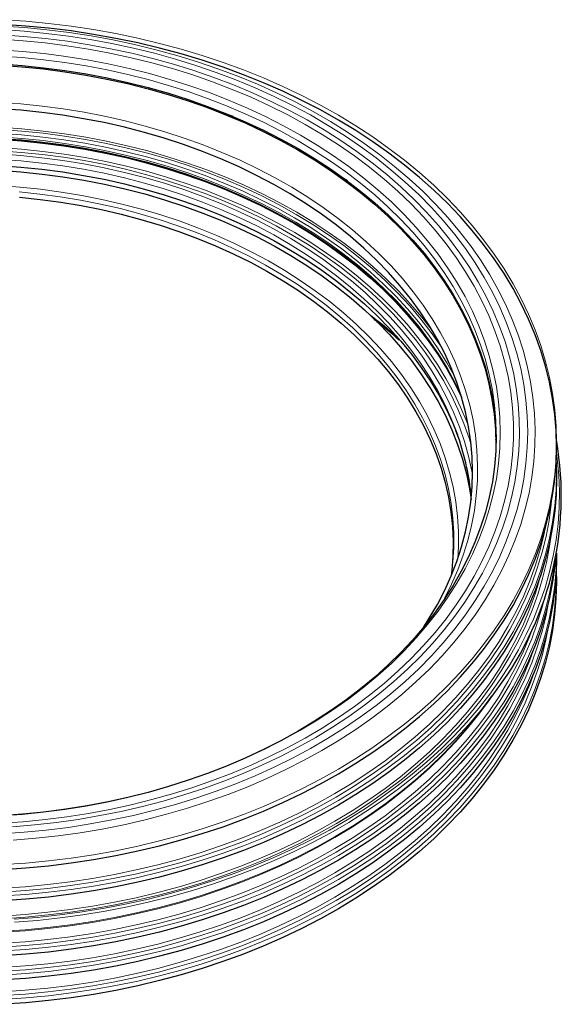
# Model space of a CAD drawing. Units: millimetres. Extents: x 0 to 420, y 0 to 297.
# Drawn here: x 320 to 359, y 137 to 209 of the extents above; entities that cross this region are included whole.
import ezdxf

# ---------------------------------------------------------------- set-up
doc = ezdxf.new("R2010")
doc.units = ezdxf.units.MM

msp = doc.modelspace()

# ---------------------------------------------------------------- linework, layer by layer
at = {"color": 8, "linetype": 'Continuous', "lineweight": 18}
for p, q in [((342.937, 197.882), (342.014, 198.404)), ((350.76, 190.008), (350.995, 189.776)), ((351.162, 189.395), (351.381, 189.167)), ((353.058, 185.744), (353.173, 185.604)), ((353.259, 185.237), (353.366, 185.1)), ((354.053, 182.679), (354.119, 182.588)), ((354.15, 182.253), (354.213, 182.165))]:
    msp.add_line(p, q, dxfattribs=at)
at = {"color": 7, "linetype": 'Continuous', "lineweight": 25}
for p, q in [((343.769, 197.283), (342.904, 197.802)), ((349.19, 192.209), (348.818, 192.534)), ((349.198, 192.086), (349.546, 191.772)), ((351.393, 189.147), (351.17, 189.383)), ((351.398, 189.015), (351.598, 188.807)), ((349.409, 186.029), (349.177, 186.269)), ((353.321, 185.071), (353.424, 184.943)), ((354.228, 182.09), (354.166, 182.179)), ((354.168, 182.17), (354.229, 182.087)), ((354.637, 178.352), (354.608, 178.417)), ((352.734, 174.823), (352.794, 174.233)), ((353.659, 158.767), (354.327, 159.664))]:
    msp.add_line(p, q, dxfattribs=at)
at = {"color": 8, "linetype": 'Continuous', "lineweight": 18, "flags": 128}
for points in [[(319.389, 149.142), (321.024, 149.278), (322.651, 149.459), (324.267, 149.684), (325.869, 149.955), (327.454, 150.269), (329.022, 150.627), (330.568, 151.027), (332.091, 151.47), (333.588, 151.955), (335.058, 152.48), (336.497, 153.046), (337.904, 153.651), (339.277, 154.295), (340.613, 154.975), (341.91, 155.693), (343.167, 156.445), (344.382, 157.231), (345.552, 158.051), (346.676, 158.902), (347.752, 159.783), (348.779, 160.694), (349.755, 161.632), (350.678, 162.596), (351.547, 163.585), (352.361, 164.597), (353.119, 165.631), (353.819, 166.685), (354.46, 167.758), (355.042, 168.847), (355.563, 169.952), (356.023, 171.07), (356.421, 172.2), (356.756, 173.34), (357.028, 174.488), (357.236, 175.644), (357.38, 176.804), (357.461, 177.967), (357.477, 179.131), (357.428, 180.295), (357.316, 181.457), (357.14, 182.615), (356.899, 183.767), (356.596, 184.911), (356.23, 186.046), (355.801, 187.171), (355.31, 188.282), (354.759, 189.38), (354.147, 190.461), (353.476, 191.524), (352.747, 192.568), (351.961, 193.592), (351.119, 194.592), (350.223, 195.569), (349.273, 196.521), (348.272, 197.445), (347.22, 198.341), (346.12, 199.207), (344.972, 200.043), (343.78, 200.846), (342.544, 201.615), (341.267, 202.35), (339.95, 203.049), (338.595, 203.712), (337.205, 204.336), (335.781, 204.921), (334.327, 205.467), (332.843, 205.973), (331.332, 206.436), (329.798, 206.858), (328.24, 207.238), (326.664, 207.574), (325.07, 207.866), (323.461, 208.114), (321.839, 208.317), (320.208, 208.476), (318.569, 208.589)], [(318.628, 147.354), (320.296, 147.468), (321.958, 147.626), (323.609, 147.83), (325.248, 148.078), (326.873, 148.37), (328.481, 148.706), (330.069, 149.085), (331.635, 149.507), (333.178, 149.971), (334.694, 150.476), (336.182, 151.023), (337.639, 151.609), (339.063, 152.234), (340.452, 152.897), (341.805, 153.598), (343.118, 154.334), (344.391, 155.106), (345.621, 155.911), (346.806, 156.749), (347.945, 157.619), (349.036, 158.519), (350.078, 159.447), (351.068, 160.404), (352.006, 161.386), (352.89, 162.393), (353.719, 163.423), (354.492, 164.475), (355.207, 165.548), (355.863, 166.638), (356.46, 167.746), (356.996, 168.869), (357.471, 170.006), (357.884, 171.155), (358.235, 172.314), (358.522, 173.481), (358.746, 174.656), (358.907, 175.836), (359.003, 177.019), (359.035, 178.205), (359.003, 179.39), (358.907, 180.573), (358.746, 181.753), (358.522, 182.928), (358.235, 184.095), (357.884, 185.254), (357.471, 186.403), (356.996, 187.54), (356.46, 188.663), (355.863, 189.771), (355.207, 190.861), (354.492, 191.934), (353.719, 192.986), (352.89, 194.016), (352.006, 195.023), (351.068, 196.005), (350.078, 196.962), (349.036, 197.89), (347.945, 198.79), (346.806, 199.66), (345.621, 200.498), (344.391, 201.303), (343.118, 202.075), (341.805, 202.811), (340.452, 203.512), (339.063, 204.175), (337.639, 204.8), (336.182, 205.386), (334.694, 205.933), (333.178, 206.438), (331.635, 206.902), (330.069, 207.324), (328.481, 207.703), (326.873, 208.039), (325.248, 208.331), (323.609, 208.579), (321.958, 208.783), (320.296, 208.941), (318.628, 209.055)], [(319.328, 150.12), (320.939, 150.255), (322.541, 150.436), (324.131, 150.661), (325.708, 150.931), (327.269, 151.244), (328.811, 151.6), (330.332, 152), (331.829, 152.442), (333.3, 152.925), (334.744, 153.448), (336.157, 154.012), (337.537, 154.615), (338.883, 155.256), (340.191, 155.934), (341.461, 156.648), (342.69, 157.397), (343.876, 158.179), (345.018, 158.994), (346.113, 159.841), (347.159, 160.717), (348.157, 161.622), (349.102, 162.554), (349.995, 163.512), (350.834, 164.494), (351.617, 165.498), (352.344, 166.524), (353.012, 167.569), (353.622, 168.632), (354.172, 169.712), (354.661, 170.805), (355.089, 171.912), (355.454, 173.03), (355.757, 174.157), (355.996, 175.291), (356.172, 176.432), (356.285, 177.576), (356.333, 178.723), (356.317, 179.87), (356.236, 181.015), (356.092, 182.158), (355.885, 183.296), (355.613, 184.427), (355.279, 185.549), (354.883, 186.662), (354.424, 187.762), (353.905, 188.849), (353.325, 189.92), (352.685, 190.974), (351.988, 192.01), (351.233, 193.025), (350.422, 194.019), (349.556, 194.989), (348.636, 195.934), (347.664, 196.853), (346.642, 197.743), (345.571, 198.605), (344.453, 199.436), (343.288, 200.235), (342.081, 201.001), (340.831, 201.732), (339.542, 202.429), (338.214, 203.088), (336.851, 203.71), (335.454, 204.293), (334.026, 204.837), (332.568, 205.341), (331.083, 205.803), (329.574, 206.224), (328.042, 206.602), (326.491, 206.937), (324.922, 207.228), (323.338, 207.476), (321.741, 207.679), (320.134, 207.837), (318.52, 207.95)], [(318.547, 149.599), (320.174, 149.713), (321.795, 149.871), (323.405, 150.075), (325.003, 150.323), (326.586, 150.615), (328.151, 150.95), (329.696, 151.329), (331.22, 151.751), (332.718, 152.214), (334.19, 152.719), (335.633, 153.264), (337.044, 153.849), (338.422, 154.473), (339.764, 155.134), (341.068, 155.832), (342.332, 156.566), (343.555, 157.335), (344.734, 158.136), (345.868, 158.97), (346.955, 159.835), (347.992, 160.729), (348.98, 161.651), (349.915, 162.6), (350.797, 163.574), (351.624, 164.572), (352.395, 165.592), (353.109, 166.633), (353.764, 167.692), (354.361, 168.77), (354.896, 169.862), (355.371, 170.969), (355.784, 172.088), (356.135, 173.218), (356.422, 174.357), (356.647, 175.503), (356.807, 176.654), (356.903, 177.808), (356.935, 178.965), (356.903, 180.121), (356.807, 181.276), (356.647, 182.427), (356.422, 183.573), (356.135, 184.711), (355.784, 185.841), (355.371, 186.96), (354.896, 188.067), (354.361, 189.16), (353.764, 190.237), (353.109, 191.297), (352.395, 192.338), (351.624, 193.358), (350.797, 194.355), (349.915, 195.33), (348.98, 196.279), (347.992, 197.201), (346.955, 198.095), (345.868, 198.96), (344.734, 199.793), (343.555, 200.595), (342.332, 201.363), (341.068, 202.097), (339.764, 202.795), (338.422, 203.457), (337.044, 204.08), (335.633, 204.665), (334.19, 205.21), (332.718, 205.715), (331.22, 206.179), (329.696, 206.6), (328.151, 206.979), (326.586, 207.315), (325.003, 207.607), (323.405, 207.855), (321.795, 208.058), (320.174, 208.217), (318.547, 208.33)], [(318.505, 207.632), (320.112, 207.518), (321.712, 207.36), (323.301, 207.157), (324.878, 206.909), (326.439, 206.617), (327.983, 206.281), (329.507, 205.903), (331.008, 205.481), (332.484, 205.018), (333.933, 204.514), (335.353, 203.969), (336.741, 203.385), (338.095, 202.763), (339.413, 202.102), (340.692, 201.406), (341.932, 200.673), (343.129, 199.907), (344.283, 199.108), (345.39, 198.276), (346.45, 197.415), (347.461, 196.524), (348.42, 195.605), (349.328, 194.66), (350.181, 193.691), (350.979, 192.698), (351.721, 191.683), (352.405, 190.649), (353.031, 189.596), (353.597, 188.526), (354.102, 187.442), (354.546, 186.343), (354.927, 185.234), (355.246, 184.114), (355.502, 182.987), (355.694, 181.853), (355.823, 180.714), (355.887, 179.573), (355.887, 178.431), (355.823, 177.29), (355.694, 176.151), (355.502, 175.017), (355.246, 173.89), (354.927, 172.77), (354.546, 171.661), (354.102, 170.563), (353.597, 169.478), (353.031, 168.408), (352.405, 167.355), (351.721, 166.321), (350.979, 165.306), (350.181, 164.313), (349.328, 163.344), (348.42, 162.399), (347.461, 161.48), (346.45, 160.59), (345.39, 159.728), (344.283, 158.897), (343.129, 158.097), (341.932, 157.331), (340.692, 156.598), (339.413, 155.902), (338.095, 155.241), (336.741, 154.619), (335.353, 154.035), (333.933, 153.49), (332.484, 152.986), (331.008, 152.523), (329.507, 152.101), (327.983, 151.723), (326.439, 151.387), (324.878, 151.095), (323.301, 150.847), (321.712, 150.644), (320.112, 150.486), (318.505, 150.372)], [(318.445, 206.397), (320.023, 206.285), (321.592, 206.127), (323.151, 205.925), (324.698, 205.679), (326.229, 205.389), (327.743, 205.055), (329.236, 204.679), (330.706, 204.26), (332.152, 203.8), (333.57, 203.3), (334.959, 202.759), (336.315, 202.179), (337.638, 201.561), (338.924, 200.906), (340.172, 200.214), (341.379, 199.488), (342.544, 198.728), (343.665, 197.935), (344.74, 197.112), (345.767, 196.258), (346.745, 195.375), (347.672, 194.466), (348.546, 193.531), (349.366, 192.571), (350.13, 191.59), (350.839, 190.587), (351.489, 189.565), (352.081, 188.525), (352.613, 187.469), (353.085, 186.399), (353.495, 185.316), (353.844, 184.222), (354.129, 183.12), (354.352, 182.01), (354.511, 180.895), (354.607, 179.776), (354.639, 178.655)], [(318.469, 150.948), (320.058, 151.062), (321.639, 151.22), (323.21, 151.424), (324.768, 151.672), (326.311, 151.964), (327.836, 152.3), (329.34, 152.68), (330.822, 153.101), (332.278, 153.565), (333.707, 154.069), (335.106, 154.614), (336.473, 155.198), (337.805, 155.821), (339.101, 156.481), (340.358, 157.178), (341.575, 157.909), (342.748, 158.675), (343.878, 159.473), (344.961, 160.304), (345.995, 161.164), (346.98, 162.053), (347.914, 162.969), (348.794, 163.911), (349.621, 164.878), (350.391, 165.867), (351.105, 166.877), (351.76, 167.907), (352.357, 168.955), (352.893, 170.018), (353.368, 171.096), (353.781, 172.187), (354.132, 173.289), (354.42, 174.4), (354.644, 175.518), (354.805, 176.642), (354.901, 177.769), (354.933, 178.898), (354.901, 180.027), (354.805, 181.154), (354.644, 182.278), (354.42, 183.396), (354.132, 184.507), (353.781, 185.608), (353.368, 186.699), (352.893, 187.777), (352.357, 188.841), (351.76, 189.889), (351.105, 190.919), (350.391, 191.929), (349.621, 192.918), (348.794, 193.885), (347.914, 194.827), (346.98, 195.743), (345.995, 196.632), (344.961, 197.492), (343.878, 198.322), (342.748, 199.121), (341.575, 199.886), (340.358, 200.618), (339.101, 201.315), (337.805, 201.975), (336.473, 202.597), (335.106, 203.182), (333.707, 203.727), (332.278, 204.231), (330.822, 204.695), (329.34, 205.116), (327.836, 205.495), (326.311, 205.831), (324.768, 206.124), (323.21, 206.372), (321.639, 206.575), (320.058, 206.734), (318.469, 206.847)], [(318.396, 203.015), (319.948, 202.902), (321.493, 202.744), (323.027, 202.541), (324.548, 202.294), (326.053, 202.003), (327.54, 201.669), (329.006, 201.291), (330.45, 200.872), (331.867, 200.41), (333.257, 199.908), (334.617, 199.366), (335.943, 198.786), (337.235, 198.167), (338.49, 197.511), (339.706, 196.819), (340.881, 196.092), (342.012, 195.332), (343.099, 194.54), (344.138, 193.717), (345.129, 192.865), (346.069, 191.984), (346.958, 191.077), (347.793, 190.145), (348.573, 189.189), (349.297, 188.212), (349.964, 187.214), (350.572, 186.198), (351.121, 185.165), (351.609, 184.117), (352.036, 183.055), (352.401, 181.982), (352.704, 180.9), (352.943, 179.809), (353.119, 178.713), (353.231, 177.612), (353.279, 176.509), (353.263, 175.406), (353.183, 174.304), (353.039, 173.205), (352.832, 172.112), (352.561, 171.025), (352.227, 169.947), (351.831, 168.88), (351.373, 167.825), (350.854, 166.784), (350.756, 166.601)], [(334.215, 202.381), (334.68, 202.222), (335.985, 201.749)], [(351.616, 182.953), (351.612, 182.963), (351.036, 183.996), (350.402, 185.012), (349.711, 186.009), (348.963, 186.985), (348.159, 187.939), (347.301, 188.87), (346.391, 189.775), (345.43, 190.653), (344.419, 191.503), (343.36, 192.323), (342.256, 193.112), (341.106, 193.869), (339.915, 194.593), (338.683, 195.281), (337.412, 195.934), (336.105, 196.55), (334.764, 197.127), (333.391, 197.666), (331.988, 198.166), (330.558, 198.624), (329.102, 199.041), (327.624, 199.416), (326.125, 199.749), (324.609, 200.038), (323.078, 200.284), (321.533, 200.485), (319.978, 200.642), (318.416, 200.754)], [(318.432, 201.029), (320.002, 200.916), (321.565, 200.758), (323.117, 200.556), (324.657, 200.309), (326.181, 200.018), (327.687, 199.684), (329.173, 199.307), (330.636, 198.888), (332.073, 198.427), (333.483, 197.925), (334.864, 197.384), (336.212, 196.803), (337.525, 196.184), (338.802, 195.528), (340.041, 194.836), (341.238, 194.109), (342.393, 193.348), (343.504, 192.555), (344.568, 191.73), (345.584, 190.876), (346.55, 189.993), (347.465, 189.084), (348.327, 188.149), (349.135, 187.189), (349.887, 186.208), (350.582, 185.206), (350.687, 185.045)], [(318.438, 201.195), (320.011, 201.082), (321.576, 200.924), (323.132, 200.721), (324.674, 200.474), (326.201, 200.182), (327.709, 199.848), (329.198, 199.47), (330.663, 199.05), (332.104, 198.588), (333.516, 198.086), (334.899, 197.543), (336.249, 196.961), (337.565, 196.341), (338.845, 195.684), (340.085, 194.99), (341.285, 194.262), (342.442, 193.5), (343.555, 192.705), (344.621, 191.879), (345.639, 191.024), (346.607, 190.139), (347.523, 189.228), (348.387, 188.291), (349.196, 187.331), (349.949, 186.347), (350.055, 186.201)], [(318.43, 200.5), (319.999, 200.387), (321.561, 200.228), (323.112, 200.024), (324.65, 199.776), (326.172, 199.484), (327.676, 199.148), (329.16, 198.769), (330.62, 198.347), (332.055, 197.884), (333.462, 197.379), (334.839, 196.835), (336.183, 196.251), (337.493, 195.629), (338.765, 194.969), (339.998, 194.274), (341.191, 193.543), (342.34, 192.779), (343.444, 191.982), (344.501, 191.154), (345.509, 190.297), (346.468, 189.411), (347.374, 188.498), (348.227, 187.559), (349.025, 186.597), (349.767, 185.613), (350.451, 184.608), (351.077, 183.584), (351.643, 182.543), (352.04, 181.727)], [(352.911, 175.806), (352.858, 176.096), (352.619, 177.184), (352.317, 178.264), (351.953, 179.335), (351.527, 180.394), (351.04, 181.439), (350.492, 182.47), (349.885, 183.484), (349.22, 184.479), (348.498, 185.455), (347.719, 186.408), (346.886, 187.338), (345.999, 188.243), (345.061, 189.122), (344.073, 189.973), (343.035, 190.794), (341.952, 191.584), (340.823, 192.342), (339.651, 193.067), (338.438, 193.757), (337.186, 194.412), (335.897, 195.029), (334.573, 195.609), (333.216, 196.15), (331.83, 196.651), (330.415, 197.111), (328.975, 197.529), (327.512, 197.906), (326.029, 198.24), (324.527, 198.53), (323.009, 198.777), (321.479, 198.979), (319.938, 199.137), (318.389, 199.25)], [(352.807, 178.018), (352.661, 178.489), (352.282, 179.562), (351.841, 180.623), (351.34, 181.671), (350.778, 182.704), (350.157, 183.719), (349.479, 184.716), (348.743, 185.692), (347.952, 186.646), (347.106, 187.576), (346.207, 188.482), (345.257, 189.361), (344.257, 190.211), (343.209, 191.032), (342.114, 191.822), (340.974, 192.58), (339.792, 193.305), (338.569, 193.994), (337.307, 194.648), (336.009, 195.265), (334.676, 195.844), (333.31, 196.384), (331.915, 196.884), (330.492, 197.344), (329.044, 197.762), (327.573, 198.138), (326.081, 198.471), (324.571, 198.761), (323.046, 199.007), (321.508, 199.209), (319.96, 199.366), (318.404, 199.479)], [(318.42, 199.712), (319.985, 199.598), (321.542, 199.44), (323.088, 199.237), (324.621, 198.99), (326.139, 198.698), (327.639, 198.363), (329.118, 197.985), (330.574, 197.565), (332.005, 197.103), (333.408, 196.6), (334.78, 196.057), (336.12, 195.475), (337.426, 194.855), (338.694, 194.197), (339.924, 193.504), (341.113, 192.776), (342.258, 192.014), (343.359, 191.219), (344.413, 190.394), (345.418, 189.539), (346.374, 188.655), (347.277, 187.745), (348.128, 186.81), (348.923, 185.85), (349.663, 184.869), (350.345, 183.867), (350.969, 182.846), (351.534, 181.808), (352.038, 180.755), (352.481, 179.688), (352.628, 179.294)], [(318.387, 198.857), (319.934, 198.744), (321.474, 198.585), (323.003, 198.382), (324.519, 198.134), (326.019, 197.842), (327.5, 197.506), (328.961, 197.127), (330.398, 196.706), (331.81, 196.244), (333.193, 195.74), (334.546, 195.197), (335.866, 194.614), (337.151, 193.993), (338.398, 193.336), (339.606, 192.642), (340.772, 191.914), (341.894, 191.152), (342.972, 190.358), (344.002, 189.534), (344.982, 188.68), (345.912, 187.798), (346.79, 186.89), (347.614, 185.956), (348.383, 185), (349.095, 184.022), (349.749, 183.023), (350.344, 182.007), (350.88, 180.974), (351.354, 179.926), (351.697, 179.059)], [(318.341, 196.942), (319.866, 196.829), (321.383, 196.671), (322.889, 196.468), (324.382, 196.22), (325.858, 195.928), (327.317, 195.593), (328.754, 195.216), (330.167, 194.795), (331.555, 194.334), (332.913, 193.831), (334.241, 193.289), (335.536, 192.708), (336.795, 192.09), (338.016, 191.434), (339.197, 190.743), (340.337, 190.018), (341.432, 189.259), (342.482, 188.469), (343.484, 187.648), (344.436, 186.798), (345.337, 185.921), (346.186, 185.018), (346.98, 184.091), (347.719, 183.141), (348.4, 182.17), (349.024, 181.179), (349.588, 180.171), (350.093, 179.148), (350.536, 178.11), (350.917, 177.06), (351.236, 175.999), (351.492, 174.93), (351.684, 173.854), (351.812, 172.774), (351.876, 171.691), (351.876, 170.607), (351.825, 169.681)], [(351.357, 168.459), (351.469, 169.429), (351.533, 170.502), (351.533, 171.576), (351.469, 172.65), (351.342, 173.72), (351.152, 174.785), (350.898, 175.844), (350.583, 176.895), (350.205, 177.935), (349.766, 178.963), (349.266, 179.977), (348.707, 180.976), (348.09, 181.957), (347.414, 182.919), (346.683, 183.86), (345.896, 184.779), (345.055, 185.673), (344.162, 186.542), (343.219, 187.384), (342.227, 188.197), (341.187, 188.98), (340.102, 189.731), (338.973, 190.45), (337.803, 191.135), (336.593, 191.784), (335.346, 192.397), (334.063, 192.972), (332.748, 193.509), (331.402, 194.007), (330.028, 194.464), (328.627, 194.88), (327.204, 195.255), (325.759, 195.587), (324.296, 195.875), (322.818, 196.121), (321.326, 196.322), (319.823, 196.479)], [(338.863, 194.809), (338.473, 194.995), (337.742, 195.333)], [(354.476, 180.612), (354.447, 180.667), (354.426, 180.707)], [(359.014, 176.886), (359.035, 175.917), (359.003, 174.732), (358.907, 173.549), (358.746, 172.369), (358.522, 171.194), (358.235, 170.026), (357.884, 168.867), (357.471, 167.719), (356.996, 166.582), (356.46, 165.459), (355.863, 164.351), (355.207, 163.26), (354.492, 162.188), (353.719, 161.136), (352.89, 160.106), (352.006, 159.099), (351.068, 158.116), (350.078, 157.16), (349.036, 156.231), (347.945, 155.332), (346.806, 154.462), (345.621, 153.624), (344.391, 152.818), (343.118, 152.047), (341.805, 151.31), (340.452, 150.61), (339.063, 149.947), (337.639, 149.322), (336.182, 148.735), (334.694, 148.189), (333.178, 147.684), (331.635, 147.22), (330.069, 146.798), (328.481, 146.418), (326.873, 146.083), (325.248, 145.79), (323.609, 145.542), (321.958, 145.339), (320.296, 145.181), (318.628, 145.067)], [(359.031, 177.423), (359.089, 176.98), (359.201, 175.799), (359.249, 174.615), (359.233, 173.431), (359.153, 172.249), (359.01, 171.069), (358.803, 169.894), (358.533, 168.726), (358.201, 167.565), (357.806, 166.415), (357.349, 165.276), (356.832, 164.15), (356.254, 163.038), (355.617, 161.944), (354.922, 160.867), (354.169, 159.809), (353.359, 158.773), (352.495, 157.759), (351.576, 156.769), (350.605, 155.805), (349.582, 154.867), (348.51, 153.958), (347.39, 153.078), (346.223, 152.229), (345.011, 151.412), (343.756, 150.628), (342.46, 149.878), (341.124, 149.164), (339.751, 148.487), (338.343, 147.847), (336.901, 147.245), (335.427, 146.683), (333.925, 146.16), (332.395, 145.679), (330.841, 145.239), (329.264, 144.841), (327.667, 144.486), (326.051, 144.174), (324.421, 143.906), (322.776, 143.682), (321.121, 143.502), (319.458, 143.367)], [(358.678, 173.909), (358.653, 173.666), (358.494, 172.493), (358.271, 171.326), (357.985, 170.165), (357.636, 169.012), (357.226, 167.87), (356.753, 166.74), (356.22, 165.623), (355.627, 164.522), (354.974, 163.438), (354.264, 162.372), (353.496, 161.326), (352.672, 160.302), (351.793, 159.301), (350.86, 158.324), (349.875, 157.373), (348.84, 156.45), (347.755, 155.555), (346.623, 154.691), (345.444, 153.857), (344.221, 153.057), (342.956, 152.29), (341.65, 151.557), (340.306, 150.861), (338.925, 150.202), (337.509, 149.58), (336.06, 148.997), (334.581, 148.454), (333.074, 147.952), (331.54, 147.49), (329.983, 147.071), (328.404, 146.694), (326.806, 146.36), (325.19, 146.069), (323.561, 145.823), (321.919, 145.621), (320.267, 145.463), (318.608, 145.351)], [(318.597, 145.627), (320.251, 145.739), (321.897, 145.896), (323.533, 146.098), (325.158, 146.343), (326.768, 146.633), (328.361, 146.966), (329.934, 147.341), (331.487, 147.76), (333.015, 148.219), (334.518, 148.72), (335.992, 149.262), (337.436, 149.842), (338.847, 150.462), (340.224, 151.119), (341.564, 151.813), (342.865, 152.543), (344.126, 153.307), (345.345, 154.105), (346.52, 154.936), (347.648, 155.798), (348.729, 156.689), (349.762, 157.61), (350.743, 158.557), (351.673, 159.531), (352.549, 160.529), (353.37, 161.55), (354.135, 162.592), (354.844, 163.655), (355.494, 164.735), (356.085, 165.833), (356.617, 166.946), (357.088, 168.072), (357.497, 169.211), (357.844, 170.359), (358.129, 171.516), (358.19, 171.802)], [(318.611, 143.408), (320.271, 143.521), (321.924, 143.679), (323.568, 143.881), (325.199, 144.128), (326.815, 144.418), (328.415, 144.753), (329.995, 145.13), (331.554, 145.55), (333.089, 146.012), (334.598, 146.515), (336.078, 147.058), (337.528, 147.641), (338.945, 148.263), (340.327, 148.923), (341.673, 149.62), (342.98, 150.353), (344.246, 151.121), (345.47, 151.922), (346.649, 152.756), (347.783, 153.622), (348.868, 154.517), (349.905, 155.441), (350.89, 156.393), (351.824, 157.37), (352.703, 158.372), (353.528, 159.397), (354.297, 160.444), (355.008, 161.511), (355.661, 162.596), (356.255, 163.698), (356.789, 164.816), (357.261, 165.947), (357.672, 167.09), (358.021, 168.243), (358.307, 169.405), (358.53, 170.574), (358.672, 171.59)], [(359.035, 170.106), (359.003, 168.949), (358.907, 167.766), (358.746, 166.586), (358.522, 165.411), (358.235, 164.243), (357.884, 163.084), (357.471, 161.935), (356.996, 160.799), (356.46, 159.676), (355.863, 158.568), (355.207, 157.477), (354.492, 156.405), (353.719, 155.353), (352.89, 154.323), (352.006, 153.316), (351.068, 152.333), (350.078, 151.377), (349.036, 150.448), (347.945, 149.548), (346.806, 148.679), (345.621, 147.841), (344.391, 147.035), (343.118, 146.264), (341.805, 145.527), (340.452, 144.827), (339.063, 144.164), (337.639, 143.538), (336.182, 142.952), (334.694, 142.406), (333.178, 141.901), (331.635, 141.436), (330.069, 141.015), (328.481, 140.635), (326.873, 140.299), (325.248, 140.007), (323.609, 139.759), (321.958, 139.556), (320.296, 139.397), (318.628, 139.284)], [(358.893, 169.411), (358.746, 168.353), (358.522, 167.178), (358.235, 166.01), (357.884, 164.851), (357.471, 163.702), (356.996, 162.566), (356.46, 161.443), (355.863, 160.335), (355.207, 159.244), (354.492, 158.172), (353.719, 157.12), (352.89, 156.09), (352.006, 155.083), (351.068, 154.1), (350.078, 153.144), (349.036, 152.215), (347.945, 151.316), (346.806, 150.446), (345.621, 149.608), (344.391, 148.802), (343.118, 148.031), (341.805, 147.294), (340.452, 146.594), (339.063, 145.931), (337.639, 145.305), (336.182, 144.719), (334.694, 144.173), (333.178, 143.668), (331.635, 143.204), (330.069, 142.782), (328.481, 142.402), (326.873, 142.066), (325.248, 141.774), (323.609, 141.526), (321.958, 141.323), (320.296, 141.165), (318.628, 141.051)], [(318.597, 143.602), (320.251, 143.714), (321.897, 143.871), (323.533, 144.072), (325.158, 144.318), (326.768, 144.608), (328.361, 144.94), (329.934, 145.316), (331.487, 145.734), (333.015, 146.194), (334.518, 146.695), (335.992, 147.236), (337.436, 147.817), (338.847, 148.437), (340.224, 149.094), (341.564, 149.788), (342.865, 150.518), (344.126, 151.282), (345.345, 152.08), (346.52, 152.911), (347.648, 153.773), (348.729, 154.664), (349.762, 155.585), (350.743, 156.532), (351.673, 157.506), (352.549, 158.504), (353.37, 159.525), (354.135, 160.567), (354.844, 161.629), (355.494, 162.71), (356.085, 163.808), (356.617, 164.921), (357.088, 166.047), (357.497, 167.185), (357.844, 168.334), (357.932, 168.665)], [(359.02, 168.963), (359.028, 168.35), (358.996, 167.165), (358.9, 165.982), (358.74, 164.802), (358.516, 163.628), (358.228, 162.46), (357.877, 161.301), (357.464, 160.153), (356.989, 159.016), (356.453, 157.893), (355.856, 156.786), (355.2, 155.695), (354.485, 154.623), (353.713, 153.571), (352.884, 152.541), (352, 151.534), (351.063, 150.552), (350.072, 149.596), (349.031, 148.667), (347.94, 147.767), (346.801, 146.898), (345.616, 146.06), (344.386, 145.255), (343.114, 144.483), (341.801, 143.747), (340.448, 143.047), (339.059, 142.383), (337.635, 141.758), (336.178, 141.172), (334.691, 140.626), (333.175, 140.121), (331.633, 139.657), (330.066, 139.235), (328.478, 138.856), (326.871, 138.52), (325.247, 138.228), (323.608, 137.98), (321.957, 137.777), (320.296, 137.618), (318.627, 137.505)], [(358.149, 166.784), (357.985, 166.149), (357.636, 164.996), (357.226, 163.854), (356.753, 162.724), (356.22, 161.607), (355.627, 160.506), (354.974, 159.422), (354.264, 158.356), (353.496, 157.31), (352.672, 156.286), (351.793, 155.284), (350.86, 154.308), (349.875, 153.357), (348.84, 152.434), (347.755, 151.539), (346.623, 150.675), (345.444, 149.841), (344.221, 149.04), (342.956, 148.273), (341.65, 147.541), (340.306, 146.845), (338.925, 146.185), (337.509, 145.564), (336.06, 144.981), (334.581, 144.438), (333.074, 143.936), (331.54, 143.474), (329.983, 143.055), (328.404, 142.678), (326.806, 142.344), (325.19, 142.053), (323.561, 141.807), (321.919, 141.605), (320.267, 141.447), (318.608, 141.334)], [(358.486, 166.666), (358.271, 165.542), (357.985, 164.381), (357.636, 163.229), (357.226, 162.087), (356.753, 160.957), (356.22, 159.84), (355.627, 158.739), (354.974, 157.655), (354.264, 156.589), (353.496, 155.543), (352.672, 154.519), (351.793, 153.517), (350.86, 152.541), (349.875, 151.59), (348.84, 150.667), (347.755, 149.772), (346.623, 148.907), (345.444, 148.074), (344.221, 147.273), (342.956, 146.506), (341.65, 145.774), (340.306, 145.078), (338.925, 144.418), (337.509, 143.797), (336.06, 143.214), (334.581, 142.671), (333.074, 142.169), (331.54, 141.707), (329.983, 141.288), (328.404, 140.911), (326.806, 140.577), (325.19, 140.286), (323.561, 140.04), (321.919, 139.838), (320.267, 139.68), (318.608, 139.567)], [(318.597, 141.611), (320.251, 141.723), (321.897, 141.88), (323.533, 142.081), (325.158, 142.327), (326.768, 142.617), (328.361, 142.95), (329.934, 143.325), (331.487, 143.743), (333.015, 144.203), (334.518, 144.704), (335.992, 145.245), (337.436, 145.826), (338.847, 146.446), (340.224, 147.103), (341.564, 147.797), (342.865, 148.527), (344.126, 149.291), (345.345, 150.089), (346.52, 150.92), (347.648, 151.782), (348.729, 152.673), (349.762, 153.594), (350.743, 154.541), (351.673, 155.515), (352.549, 156.513), (353.37, 157.534), (354.135, 158.576), (354.844, 159.638), (355.494, 160.719), (356.085, 161.817), (356.617, 162.93), (357.088, 164.056), (357.364, 164.803)], [(358.471, 164.833), (358.264, 163.759), (357.978, 162.598), (357.63, 161.446), (357.219, 160.304), (356.747, 159.174), (356.214, 158.058), (355.62, 156.957), (354.968, 155.873), (354.257, 154.807), (353.49, 153.761), (352.666, 152.737), (351.787, 151.736), (350.855, 150.759), (349.87, 149.809), (348.835, 148.886), (347.75, 147.991), (346.618, 147.127), (345.439, 146.293), (344.217, 145.493), (342.952, 144.726), (341.646, 143.994), (340.302, 143.298), (338.921, 142.638), (337.505, 142.017), (336.057, 141.434), (334.578, 140.891), (333.071, 140.389), (331.538, 139.928), (329.98, 139.508), (328.402, 139.131), (326.804, 138.797), (325.189, 138.507), (323.559, 138.26), (321.918, 138.058), (320.266, 137.901), (318.608, 137.788)], [(318.597, 139.844), (320.251, 139.956), (321.897, 140.113), (323.533, 140.314), (325.158, 140.56), (326.768, 140.85), (328.361, 141.182), (329.934, 141.558), (331.487, 141.976), (333.015, 142.436), (334.518, 142.937), (335.992, 143.478), (337.436, 144.059), (338.847, 144.679), (340.224, 145.336), (341.564, 146.03), (342.865, 146.76), (344.126, 147.524), (345.345, 148.322), (346.52, 149.153), (347.648, 150.015), (348.729, 150.906), (349.762, 151.827), (350.743, 152.774), (351.673, 153.748), (352.549, 154.746), (353.37, 155.767), (354.135, 156.809), (354.844, 157.871), (355.494, 158.952), (356.085, 160.05), (356.617, 161.163), (357.088, 162.289), (357.478, 163.37)], [(318.597, 138.065), (320.25, 138.178), (321.896, 138.335), (323.532, 138.536), (325.156, 138.782), (326.766, 139.071), (328.359, 139.404), (329.932, 139.78), (331.484, 140.198), (333.012, 140.658), (334.515, 141.158), (335.989, 141.7), (337.432, 142.28), (338.843, 142.9), (340.22, 143.557), (341.56, 144.251), (342.861, 144.98), (344.122, 145.745), (345.34, 146.543), (346.515, 147.373), (347.643, 148.235), (348.724, 149.126), (349.756, 150.046), (350.737, 150.994), (351.667, 151.967), (352.543, 152.965), (353.364, 153.986), (354.129, 155.028), (354.838, 156.09), (355.488, 157.171), (356.079, 158.268), (356.61, 159.381), (357.081, 160.507), (357.466, 161.572)], [(354.356, 159.703), (354.135, 159.383), (353.37, 158.341), (352.549, 157.32), (351.673, 156.322), (350.743, 155.348), (349.762, 154.401), (348.729, 153.48), (347.648, 152.589), (346.52, 151.727), (345.345, 150.896), (344.126, 150.098), (342.865, 149.334), (341.564, 148.604), (340.224, 147.91), (338.847, 147.253), (337.436, 146.633), (335.992, 146.053), (334.518, 145.511), (333.015, 145.01), (331.487, 144.551), (329.934, 144.132), (328.361, 143.757), (326.768, 143.424), (325.158, 143.134), (323.533, 142.889), (321.897, 142.687), (320.251, 142.53), (318.597, 142.418)], [(354.327, 159.664), (354.319, 159.653), (353.506, 158.612), (352.638, 157.595), (351.716, 156.601), (350.741, 155.633), (349.715, 154.692), (348.638, 153.779), (347.514, 152.895), (346.342, 152.043), (345.126, 151.223), (343.866, 150.436), (342.565, 149.684), (341.224, 148.967), (339.846, 148.287), (338.432, 147.644), (336.984, 147.04), (335.505, 146.476), (333.997, 145.951), (332.461, 145.468), (330.901, 145.026), (329.318, 144.627), (327.714, 144.27), (326.093, 143.957), (324.456, 143.688), (322.805, 143.463), (321.144, 143.283), (319.474, 143.147)], [(318.599, 142.484), (320.254, 142.597), (321.901, 142.754), (323.539, 142.956), (325.164, 143.201), (326.775, 143.491), (328.369, 143.824), (329.943, 144.2), (331.497, 144.618), (333.026, 145.079), (334.529, 145.58), (336.005, 146.121), (337.449, 146.703), (338.861, 147.322), (340.239, 147.98), (341.58, 148.674), (342.882, 149.405), (344.144, 150.17), (345.364, 150.968), (346.539, 151.799), (347.668, 152.662), (348.75, 153.554), (349.783, 154.475), (350.765, 155.423), (351.695, 156.397), (352.572, 157.396), (353.393, 158.417), (353.659, 158.767)]]:
    msp.add_lwpolyline(points, dxfattribs=at)
at = {"color": 7, "linetype": 'Continuous', "lineweight": 25, "flags": 128}
for points in [[(318.628, 147.004), (320.296, 147.117), (321.958, 147.276), (323.609, 147.479), (325.248, 147.727), (326.873, 148.019), (328.481, 148.355), (330.069, 148.734), (331.635, 149.156), (333.178, 149.62), (334.694, 150.126), (336.182, 150.672), (337.639, 151.258), (339.063, 151.883), (340.452, 152.547), (341.805, 153.247), (343.118, 153.983), (344.391, 154.755), (345.621, 155.56), (346.806, 156.399), (347.945, 157.268), (349.036, 158.168), (350.078, 159.097), (351.068, 160.053), (352.006, 161.036), (352.89, 162.043), (353.719, 163.073), (354.492, 164.125), (355.207, 165.197), (355.863, 166.288), (356.46, 167.395), (356.996, 168.519), (357.471, 169.655), (357.884, 170.804), (358.235, 171.963), (358.522, 173.131), (358.746, 174.306), (358.907, 175.485), (359.003, 176.669), (359.035, 177.854), (359.003, 179.039), (358.907, 180.222), (358.746, 181.402), (358.522, 182.577), (358.235, 183.745), (357.884, 184.904), (357.471, 186.053), (356.996, 187.189), (356.46, 188.312), (355.863, 189.42), (355.207, 190.511), (354.492, 191.583), (353.719, 192.635), (352.89, 193.665), (352.006, 194.672), (351.068, 195.655), (350.078, 196.611), (349.036, 197.54), (347.945, 198.44), (346.806, 199.309), (345.621, 200.147), (344.391, 200.953), (343.118, 201.724), (341.805, 202.461), (340.452, 203.161), (339.063, 203.825), (337.639, 204.45), (336.182, 205.036), (334.694, 205.582), (333.178, 206.088), (331.635, 206.552), (330.069, 206.974), (328.481, 207.353), (326.873, 207.689), (325.248, 207.981), (323.609, 208.229), (321.958, 208.432), (320.296, 208.591), (318.628, 208.704)], [(318.443, 205.727), (320.019, 205.614), (321.588, 205.457), (323.146, 205.255), (324.691, 205.009), (326.222, 204.719), (327.734, 204.386), (329.226, 204.009), (330.696, 203.591), (332.14, 203.132), (333.558, 202.631), (334.945, 202.091), (336.301, 201.511), (337.622, 200.893), (338.908, 200.239), (340.155, 199.548), (341.361, 198.822), (342.526, 198.063), (343.646, 197.271), (344.72, 196.447), (345.747, 195.594), (346.724, 194.712), (347.649, 193.803), (348.523, 192.869), (349.342, 191.91), (350.107, 190.929), (350.815, 189.927), (351.465, 188.905), (352.056, 187.866), (352.588, 186.811), (353.059, 185.742), (353.469, 184.66), (353.817, 183.567), (354.103, 182.465), (354.325, 181.356), (354.485, 180.242), (354.58, 179.123), (354.612, 178.004), (354.606, 177.52)], [(318.445, 205.822), (320.023, 205.709), (321.592, 205.551), (323.151, 205.349), (324.698, 205.103), (326.229, 204.813), (327.743, 204.479), (329.236, 204.103), (330.706, 203.685), (332.152, 203.225), (333.57, 202.724), (334.959, 202.183), (336.315, 201.603), (337.638, 200.985), (338.924, 200.33), (340.172, 199.639), (341.379, 198.912), (342.544, 198.152), (343.665, 197.36), (344.74, 196.536), (345.767, 195.682), (346.745, 194.8), (347.672, 193.89), (348.546, 192.955), (349.366, 191.996), (350.13, 191.014), (350.839, 190.011), (351.489, 188.989), (352.081, 187.949), (352.613, 186.893), (353.085, 185.823), (353.495, 184.74), (353.844, 183.647), (354.129, 182.544), (354.352, 181.434), (354.511, 180.319), (354.607, 179.2), (354.637, 178.351)], [(349.317, 164.679), (349.742, 165.341), (350.338, 166.357), (350.873, 167.39), (351.348, 168.437), (351.761, 169.498), (352.111, 170.569), (352.399, 171.65), (352.623, 172.739), (352.784, 173.833), (352.88, 174.931), (352.912, 176.03), (352.88, 177.13), (352.784, 178.228), (352.623, 179.322), (352.399, 180.411), (352.111, 181.491), (351.761, 182.563), (351.348, 183.624), (350.873, 184.671), (350.338, 185.704), (349.742, 186.72), (349.088, 187.718), (348.376, 188.696), (347.608, 189.652), (346.784, 190.585), (345.907, 191.494), (344.977, 192.375), (343.996, 193.229), (342.966, 194.054), (341.889, 194.847), (340.767, 195.609), (339.601, 196.337), (338.393, 197.03), (337.146, 197.688), (335.862, 198.308), (334.542, 198.891), (333.19, 199.434), (331.807, 199.938), (330.396, 200.4), (328.958, 200.821), (327.498, 201.2), (326.017, 201.535), (324.517, 201.827), (323.001, 202.075), (321.473, 202.279), (319.933, 202.437), (318.386, 202.551)], [(333.585, 202.621), (334.754, 202.229), (335.399, 202)], [(318.415, 200.382), (319.976, 200.27), (321.53, 200.113), (323.074, 199.911), (324.605, 199.666), (326.121, 199.377), (327.619, 199.044), (329.096, 198.669), (330.551, 198.252), (331.981, 197.794), (333.383, 197.295), (334.756, 196.756), (336.097, 196.179), (337.403, 195.563), (338.673, 194.911), (339.905, 194.222), (341.096, 193.499), (342.244, 192.743), (343.349, 191.954), (344.407, 191.134), (345.417, 190.284), (346.378, 189.407), (347.288, 188.502), (348.145, 187.572), (348.949, 186.618), (349.697, 185.642), (350.388, 184.646), (351.022, 183.63), (351.597, 182.597), (352.061, 181.659)], [(318.415, 200.32), (319.976, 200.207), (321.531, 200.05), (323.074, 199.849), (324.605, 199.604), (326.121, 199.315), (327.619, 198.982), (329.096, 198.607), (330.551, 198.19), (331.981, 197.732), (333.383, 197.233), (334.756, 196.694), (336.097, 196.117), (337.403, 195.501), (338.673, 194.849), (339.905, 194.16), (341.096, 193.437), (342.245, 192.681), (343.349, 191.892), (344.407, 191.072), (345.418, 190.222), (346.379, 189.345), (347.288, 188.44), (348.146, 187.51), (348.949, 186.556), (349.697, 185.58), (350.388, 184.584), (351.022, 183.568), (351.597, 182.535), (352.112, 181.487), (352.114, 181.483)], [(318.384, 198.407), (319.93, 198.294), (321.469, 198.137), (322.997, 197.935), (324.512, 197.689), (326.011, 197.399), (327.492, 197.065), (328.953, 196.689), (330.391, 196.271), (331.803, 195.812), (333.187, 195.312), (334.541, 194.772), (335.863, 194.194), (337.15, 193.577), (338.4, 192.924), (339.611, 192.235), (340.781, 191.511), (341.908, 190.754), (342.99, 189.965), (344.026, 189.145), (345.012, 188.296), (345.949, 187.418), (346.834, 186.515), (347.666, 185.586), (348.443, 184.634), (349.165, 183.661), (349.829, 182.667), (350.435, 181.655), (350.981, 180.626), (351.468, 179.582), (351.814, 178.734)], [(318.391, 198.059), (319.941, 197.945), (321.483, 197.786), (323.014, 197.583), (324.532, 197.334), (326.034, 197.042), (327.518, 196.706), (328.981, 196.327), (330.42, 195.905), (331.834, 195.442), (333.219, 194.937), (334.574, 194.393), (335.895, 193.81), (337.182, 193.188), (338.431, 192.53), (339.64, 191.835), (340.808, 191.106), (341.933, 190.343), (343.011, 189.548), (344.043, 188.722), (345.025, 187.867), (345.956, 186.984), (346.835, 186.074), (347.66, 185.14), (348.43, 184.182), (349.143, 183.202), (349.798, 182.203), (350.395, 181.185), (350.931, 180.15), (351.406, 179.101), (351.82, 178.039), (352.171, 176.965), (352.459, 175.883), (352.684, 174.793), (352.804, 174.017)], [(319.848, 196.093), (321.358, 195.934), (322.858, 195.731), (324.344, 195.482), (325.814, 195.19), (327.265, 194.854), (328.695, 194.475), (330.101, 194.054), (331.481, 193.592), (332.832, 193.088), (334.152, 192.545), (335.438, 191.963), (336.689, 191.343), (337.901, 190.687), (339.073, 189.995), (340.203, 189.268), (341.288, 188.509), (342.328, 187.717), (343.319, 186.896), (344.26, 186.046), (345.15, 185.168), (345.987, 184.265), (346.769, 183.337), (347.495, 182.387), (348.163, 181.417), (348.774, 180.427), (349.325, 179.42), (349.815, 178.397), (350.244, 177.361), (350.61, 176.312), (350.914, 175.254), (351.155, 174.188), (351.331, 173.115), (351.444, 172.038), (351.492, 170.959), (351.476, 169.879), (351.396, 168.801), (351.356, 168.458)], [(349.859, 185.417), (349.692, 185.595), (349.664, 185.625)], [(353.391, 185.033), (353.37, 185.06), (353.283, 185.172)], [(350.412, 184.547), (350.636, 184.259), (350.643, 184.249)], [(354.639, 178.655), (354.607, 177.535), (354.511, 176.416), (354.352, 175.3), (354.129, 174.191), (353.844, 173.088), (353.495, 171.995), (353.085, 170.912), (352.613, 169.842), (352.081, 168.786), (351.489, 167.746), (350.839, 166.724), (350.13, 165.721), (349.366, 164.739), (348.546, 163.78), (347.672, 162.845), (346.745, 161.935), (345.767, 161.053), (344.74, 160.199), (343.665, 159.375), (342.544, 158.583), (341.379, 157.823), (340.172, 157.096), (338.924, 156.405), (337.638, 155.75), (336.315, 155.132), (334.959, 154.552), (333.57, 154.011), (332.152, 153.51), (330.706, 153.05), (329.236, 152.632), (327.743, 152.255), (326.229, 151.922), (324.698, 151.632), (323.151, 151.385), (321.592, 151.183), (320.023, 151.026), (318.445, 150.913)], [(359.005, 176.71), (359.035, 175.567), (359.003, 174.382), (358.907, 173.198), (358.746, 172.018), (358.522, 170.844), (358.235, 169.676), (357.884, 168.517), (357.471, 167.368), (356.996, 166.231), (356.46, 165.108), (355.863, 164.001), (355.207, 162.91), (354.492, 161.838), (353.719, 160.786), (352.89, 159.755), (352.006, 158.748), (351.068, 157.766), (350.078, 156.81), (349.036, 155.881), (347.945, 154.981), (346.806, 154.111), (345.621, 153.273), (344.391, 152.468), (343.118, 151.696), (341.805, 150.96), (340.452, 150.259), (339.063, 149.596), (337.639, 148.971), (336.182, 148.385), (334.694, 147.839), (333.178, 147.333), (331.635, 146.869), (330.069, 146.447), (328.481, 146.068), (326.873, 145.732), (325.248, 145.44), (323.609, 145.192), (321.958, 144.989), (320.296, 144.83), (318.628, 144.717)], [(359.033, 170.094), (359.035, 169.784), (359.003, 168.599), (358.907, 167.415), (358.746, 166.235), (358.522, 165.061), (358.235, 163.893), (357.884, 162.734), (357.471, 161.585), (356.996, 160.448), (356.46, 159.325), (355.863, 158.217), (355.207, 157.127), (354.492, 156.055), (353.719, 155.003), (352.89, 153.972), (352.006, 152.965), (351.068, 151.983), (350.078, 151.027), (349.036, 150.098), (347.945, 149.198), (346.806, 148.328), (345.621, 147.49), (344.391, 146.685), (343.118, 145.913), (341.805, 145.177), (340.452, 144.476), (339.063, 143.813), (337.639, 143.188), (336.182, 142.602), (334.694, 142.056), (333.178, 141.55), (331.635, 141.086), (330.069, 140.664), (328.481, 140.285), (326.873, 139.949), (325.248, 139.657), (323.609, 139.409), (321.958, 139.205), (320.296, 139.047), (318.628, 138.934)], [(358.96, 169.733), (358.907, 169.182), (358.746, 168.002), (358.522, 166.828), (358.235, 165.66), (357.884, 164.501), (357.471, 163.352), (356.996, 162.215), (356.46, 161.092), (355.863, 159.985), (355.207, 158.894), (354.492, 157.822), (353.719, 156.77), (352.89, 155.739), (352.006, 154.732), (351.068, 153.75), (350.078, 152.794), (349.036, 151.865), (347.945, 150.965), (346.806, 150.095), (345.621, 149.257), (344.391, 148.452), (343.118, 147.68), (341.805, 146.944), (340.452, 146.243), (339.063, 145.58), (337.639, 144.955), (336.182, 144.369), (334.694, 143.823), (333.178, 143.317), (331.635, 142.853), (330.069, 142.431), (328.481, 142.052), (326.873, 141.716), (325.248, 141.424), (323.609, 141.176), (321.958, 140.973), (320.296, 140.814), (318.628, 140.701)], [(359.013, 168.808), (359.028, 167.999), (358.996, 166.815), (358.9, 165.631), (358.74, 164.452), (358.516, 163.277), (358.228, 162.11), (357.877, 160.951), (357.464, 159.802), (356.989, 158.665), (356.453, 157.543), (355.856, 156.435), (355.2, 155.345), (354.485, 154.273), (353.713, 153.221), (352.884, 152.191), (352, 151.184), (351.063, 150.201), (350.072, 149.245), (349.031, 148.317), (347.94, 147.417), (346.801, 146.547), (345.616, 145.709), (344.386, 144.904), (343.114, 144.133), (341.801, 143.396), (340.448, 142.696), (339.059, 142.033), (337.635, 141.408), (336.178, 140.822), (334.691, 140.276), (333.175, 139.77), (331.633, 139.306), (330.066, 138.884), (328.478, 138.505), (326.871, 138.169), (325.247, 137.877), (323.608, 137.629), (321.957, 137.426), (320.296, 137.268), (318.627, 137.154)]]:
    msp.add_lwpolyline(points, dxfattribs=at)
at = {"color": 8, "linetype": 'Continuous', "lineweight": 18}
msp.add_arc((324.069, 159.188), 35.457, 48.81066, 52.91361, dxfattribs=at)
at = {"color": 7, "linetype": 'Continuous', "lineweight": 25}
for centre, radius, start, end in [((333.201, 172.195), 19.729, 7.54025, 20.361), ((335.756, 174.275), 23.63, 321.80664, 9.96259)]:
    msp.add_arc(centre, radius, start, end, dxfattribs=at)
msp.add_open_spline([(345.707, 187.19), (346.008, 186.957), (346.644, 186.464), (347.239, 185.947), (347.553, 185.674)], degree=3, knots=[0, 0, 0, 0, 0.472596, 1, 1, 1, 1], dxfattribs=at)

doc.saveas('drawing.dxf')
